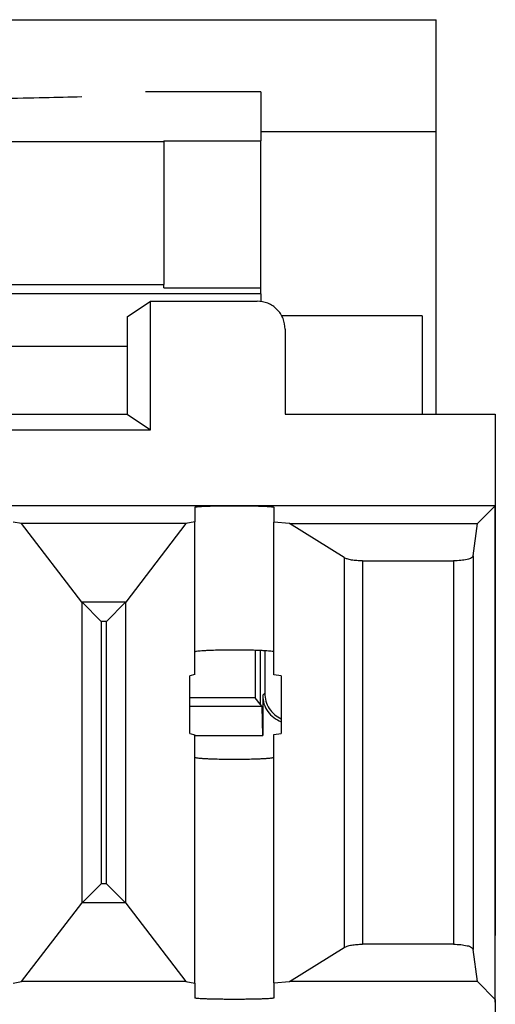
# Model space of a CAD drawing. Units: inches. Extents: x -27.7 to 26.7, y -4.9 to 9.6.
# Drawn here: x 22 to 22.1, y -1.2 to -0.8 of the extents above; entities that cross this region are included whole.
import ezdxf

# ---------------------------------------------------------------- set-up
doc = ezdxf.new("R2010")
doc.units = ezdxf.units.IN
doc.header["$MEASUREMENT"] = 0

# ---------------------------------------------------------------- blocks, each defined once
blk = doc.blocks.new('59085__194', base_point=(21.49426, -1.66258))
at = {"color": 7, "linetype": 'Continuous'}
for p, q in [((21.99872, -0.91809), (22.00704, -0.91254)), ((22.00704, -0.95813), (22.00704, -0.91254)), ((22.00704, -0.91254), (22.04481, -0.91254)), ((21.99872, -0.91809), (21.99872, -0.95258)), ((22.05481, -0.92254), (22.05481, -0.95258)), ((21.90364, -0.95258), (21.99872, -0.95258)), ((21.99872, -0.95258), (22.00704, -0.95813)), ((22.05481, -0.95258), (22.12926, -0.95258)), ((22.12926, -0.95258), (22.12926, -0.98508)), ((21.88876, -0.95813), (22.00704, -0.95813)), ((22.03676, -0.98508), (21.94426, -0.98508)), ((22.02276, -0.98557), (22.02276, -0.99084)), ((22.12926, -0.98508), (22.03676, -0.98508)), ((22.05076, -0.98557), (22.05076, -0.99093)), ((22.12926, -0.98508), (22.12295, -0.99138)), ((22.12926, -1.16008), (22.12926, -0.98508)), ((21.96132, -0.99138), (21.95826, -0.99086)), ((22.02276, -0.99084), (22.01959, -0.99138)), ((22.02276, -1.03696), (22.02276, -0.99084)), ((22.05076, -1.03696), (22.05076, -0.99093)), ((22.0563, -0.99138), (22.05076, -0.99093)), ((22.01959, -0.99138), (21.96132, -0.99138)), ((21.98266, -1.01921), (21.96132, -0.99138)), ((22.01959, -0.99138), (21.99825, -1.01921)), ((22.0563, -0.99138), (22.12295, -0.99138)), ((22.07572, -1.00349), (22.0563, -0.99138)), ((22.12146, -1.00282), (22.12295, -0.99138)), ((22.08215, -1.00463), (22.11447, -1.00463)), ((21.98951, -1.02608), (21.98275, -1.01931)), ((21.9914, -1.02608), (21.99816, -1.01931)), ((22.02276, -1.04488), (22.02276, -1.03696)), ((22.05076, -1.04501), (22.05076, -1.03696)), ((22.02276, -1.04488), (22.02098, -1.04533)), ((22.02098, -1.06582), (22.02098, -1.04533)), ((22.05338, -1.04533), (22.05076, -1.04501)), ((22.05338, -1.04533), (22.05338, -1.06582)), ((22.02098, -1.06582), (22.02276, -1.06628)), ((22.02276, -1.0742), (22.02276, -1.06628)), ((22.05076, -1.06614), (22.05338, -1.06582)), ((22.05076, -1.0742), (22.05076, -1.06614)), ((22.02276, -1.15431), (22.02276, -1.0742)), ((22.05076, -1.15422), (22.05076, -1.0742)), ((21.98951, -1.11908), (21.98275, -1.12584)), ((21.9914, -1.11908), (21.99816, -1.12584)), ((21.96132, -1.15377), (21.98266, -1.12595)), ((21.99825, -1.12595), (22.01959, -1.15377)), ((22.11447, -1.14053), (22.08215, -1.14053)), ((22.0563, -1.15377), (22.07572, -1.14166)), ((22.12295, -1.15377), (22.12146, -1.14234)), ((21.95826, -1.15429), (21.96132, -1.15377)), ((22.01959, -1.15377), (21.96132, -1.15377)), ((22.01959, -1.15377), (22.02276, -1.15431)), ((22.02276, -1.15431), (22.02276, -1.15959)), ((22.05076, -1.15422), (22.0563, -1.15377)), ((22.05076, -1.15422), (22.05076, -1.15959)), ((22.12295, -1.15377), (22.0563, -1.15377)), ((22.12295, -1.15377), (22.12926, -1.16008)), ((22.12926, -1.16008), (22.12926, -1.16392))]:
    blk.add_line(p, q, dxfattribs=at)
at = {"color": 124, "linetype": 'Continuous'}
for p, q in [((22.07572, -1.00349), (22.07572, -1.14166)), ((22.08215, -1.00463), (22.08215, -1.14053)), ((22.11447, -1.00463), (22.11447, -1.14053)), ((22.12146, -1.00282), (22.12146, -1.14234)), ((21.98266, -1.01921), (21.98266, -1.12595)), ((21.99825, -1.12595), (21.99825, -1.01921)), ((21.99816, -1.01931), (21.98275, -1.01931)), ((21.98951, -1.02608), (21.98951, -1.11908)), ((21.9914, -1.02608), (21.98951, -1.02608)), ((21.9914, -1.11908), (21.9914, -1.02608)), ((21.9914, -1.11908), (21.98951, -1.11908)), ((21.99816, -1.12584), (21.98275, -1.12584))]:
    blk.add_line(p, q, dxfattribs=at)
at = {"color": 7, "linetype": 'Continuous'}
for points in [[(22.05481, -0.92254), (22.05405, -0.91871), (22.05188, -0.91547), (22.04864, -0.9133), (22.04481, -0.91254)], [(22.02276, -0.98557), (22.02288, -0.9855), (22.02324, -0.98544), (22.02382, -0.98538), (22.02463, -0.98532), (22.02565, -0.98527), (22.02686, -0.98522), (22.02824, -0.98518), (22.02976, -0.98514), (22.0314, -0.98512), (22.03403, -0.98509), (22.03676, -0.98508)], [(22.03676, -0.98508), (22.03949, -0.98509), (22.04212, -0.98512), (22.04376, -0.98514), (22.04528, -0.98518), (22.04666, -0.98522), (22.04787, -0.98527), (22.04888, -0.98532), (22.04969, -0.98538), (22.05028, -0.98544), (22.05064, -0.9855), (22.05076, -0.98557)], [(22.08215, -1.00463), (22.08014, -1.00455), (22.0783, -1.00432), (22.07678, -1.00396), (22.07572, -1.00349)], [(22.12146, -1.00282), (22.12086, -1.00351), (22.11933, -1.0041), (22.11709, -1.00449), (22.11447, -1.00463)], [(21.98275, -1.01931), (21.9827, -1.01926), (21.98266, -1.01921)], [(21.99825, -1.01921), (21.99821, -1.01926), (21.99816, -1.01931)], [(22.05076, -1.03696), (22.0506, -1.03685), (22.05014, -1.03674), (22.04937, -1.03664), (22.04832, -1.03655), (22.04702, -1.03646), (22.04549, -1.03639), (22.04283, -1.0363), (22.03987, -1.03624), (22.03676, -1.03623), (22.03364, -1.03624), (22.03068, -1.0363), (22.02803, -1.03639), (22.02649, -1.03646), (22.02519, -1.03655), (22.02415, -1.03664), (22.02338, -1.03674), (22.02292, -1.03685), (22.02276, -1.03696)], [(22.02276, -1.0742), (22.02292, -1.07431), (22.02338, -1.07441), (22.02415, -1.07451), (22.02519, -1.07461), (22.02649, -1.0747), (22.02803, -1.07477), (22.03068, -1.07486), (22.03364, -1.07491), (22.03676, -1.07493), (22.03987, -1.07491), (22.04283, -1.07486), (22.04549, -1.07477), (22.04702, -1.0747), (22.04832, -1.07461), (22.04937, -1.07451), (22.05014, -1.07441), (22.0506, -1.07431), (22.05076, -1.0742)], [(21.98266, -1.12595), (21.9827, -1.1259), (21.98275, -1.12584)], [(21.99816, -1.12584), (21.99821, -1.1259), (21.99825, -1.12595)], [(22.07572, -1.14166), (22.07678, -1.1412), (22.0783, -1.14084), (22.08014, -1.14061), (22.08215, -1.14053)], [(22.11447, -1.14053), (22.11709, -1.14067), (22.11933, -1.14106), (22.12086, -1.14164), (22.12146, -1.14234)], [(22.05076, -1.15959), (22.05067, -1.15964), (22.05041, -1.1597), (22.04997, -1.15975), (22.04937, -1.1598), (22.04832, -1.15986), (22.04702, -1.15992), (22.04549, -1.15997), (22.04376, -1.16001), (22.04188, -1.16004), (22.03987, -1.16007), (22.03676, -1.16008), (22.03364, -1.16007), (22.03164, -1.16004), (22.02976, -1.16001), (22.02803, -1.15997), (22.02649, -1.15992), (22.02519, -1.15986), (22.02415, -1.1598), (22.02354, -1.15975), (22.02311, -1.1597), (22.02285, -1.15964), (22.02276, -1.15959)]]:
    blk.add_spline(points, degree=3, dxfattribs=at)
blk = doc.blocks.new('59084__195', base_point=(21.49431, -1.67753))
at = {"color": 7, "linetype": 'Continuous'}
for p, q in [((22.0462, -0.83841), (22.00526, -0.83841)), ((22.0462, -0.83841), (22.0462, -0.85573)), ((21.61186, -0.85592), (22.01176, -0.85592)), ((22.01176, -0.85573), (22.0462, -0.85573)), ((22.01176, -0.85573), (22.01176, -0.85592)), ((22.01176, -0.85592), (22.01176, -0.90664)), ((22.0462, -0.90783), (22.0462, -0.85573)), ((21.83729, -0.90664), (22.01176, -0.90664)), ((22.01176, -0.90783), (22.01176, -0.90664)), ((22.0462, -0.90992), (21.93961, -0.90992)), ((22.01176, -0.90783), (22.0462, -0.90783)), ((22.0462, -0.90992), (22.0462, -0.90783)), ((22.0462, -0.90992), (22.0462, -0.91264)), ((21.99872, -0.92866), (21.93658, -0.92866)), ((22.12926, -0.9533), (22.12931, -0.9533)), ((22.12931, -0.9533), (22.12931, -1.13739)), ((22.04414, -1.03634), (22.04414, -1.05319)), ((22.04594, -1.03641), (22.04594, -1.05544)), ((22.04756, -1.03649), (22.04756, -1.05153)), ((22.04414, -1.05319), (22.02098, -1.05319)), ((22.04594, -1.05544), (22.04414, -1.05319)), ((22.04681, -1.05228), (22.04681, -1.06653)), ((22.04663, -1.05631), (22.02098, -1.05631)), ((22.04594, -1.0552), (22.04574, -1.05519)), ((22.04663, -1.05631), (22.04594, -1.05544)), ((22.04681, -1.06653), (22.04663, -1.05631)), ((22.02276, -1.06653), (22.04681, -1.06653)), ((22.12926, -1.13739), (22.12931, -1.13739)), ((22.12931, -1.16104), (22.12931, -1.13739)), ((22.12931, -1.16104), (22.12926, -1.16104)), ((22.12931, -1.16104), (22.12931, -1.18609))]:
    blk.add_line(p, q, dxfattribs=at)
at = {"color": 124, "linetype": 'Continuous'}
blk.add_line((22.04756, -1.05153), (22.04681, -1.05228), dxfattribs=at)
at = {"color": 7, "linetype": 'Continuous'}
for points in [[(21.94686, -0.84072), (21.95051, -0.84068), (21.95417, -0.84063), (21.96947, -0.84038), (21.98261, -0.84002)], [(22.04681, -1.05228), (22.04727, -1.05529), (22.04862, -1.05801), (22.05072, -1.06021), (22.05338, -1.06167)], [(22.04756, -1.05153), (22.04796, -1.05434), (22.04914, -1.05693), (22.051, -1.05908), (22.05338, -1.06062)]]:
    blk.add_spline(points, degree=3, dxfattribs=at)
blk = doc.blocks.new('61110_6__196', base_point=(21.49426, -1.67753))
for name, p in [('59084__195', (21.49431, -1.67753)), ('59085__194', (21.49426, -1.66258))]:
    blk.add_blockref(name, p)
blk = doc.blocks.new('6_jack__209', base_point=(21.49426, -1.67753))
blk.add_blockref('61110_6__196', (21.49426, -1.67753))
blk = doc.blocks.new('6_jack_assy_1__248', base_point=(8.83426, -1.67753))
blk.add_blockref('6_jack__209', (21.49426, -1.67753))
blk = doc.blocks.new('57850-01_1_1__249', base_point=(8.74281, -2.00458))
at = {"color": 7, "linetype": 'Continuous'}
for p, q in [((21.8908, -0.81278), (22.10831, -0.81278)), ((22.10831, -0.85258), (22.10831, -0.81278)), ((22.10831, -0.85258), (22.0462, -0.85258)), ((22.10831, -0.95258), (22.10831, -0.85258))]:
    blk.add_line(p, q, dxfattribs=at)
blk = doc.blocks.new('6_panel__250', base_point=(8.74281, -2.00458))
for name, p in [('57850-01_1_1__249', (8.74281, -2.00458)), ('6_jack_assy_1__248', (8.83426, -1.67753))]:
    blk.add_blockref(name, p)
blk = doc.blocks.new('57851-04__251', base_point=(7.69381, -2.08258))
at = {"color": 7, "linetype": 'Continuous'}
for q in [(22.0536, -0.91778), (22.10331, -0.95258)]:
    blk.add_line((22.10331, -0.91778), q, dxfattribs=at)
blk = doc.blocks.new('57851_assy__252', base_point=(7.69381, -2.08258))
for name, p in [('57851-04__251', (7.69381, -2.08258)), ('6_panel__250', (8.74281, -2.00458))]:
    blk.add_blockref(name, p)
blk = doc.blocks.new('4', base_point=(17.19381, -1.22008))
blk.add_blockref('57851_assy__252', (7.69381, -2.08258))

msp = doc.modelspace()

# ---------------------------------------------------------------- block references
msp.add_blockref('4', (17.19381, -1.22008))

doc.saveas('drawing.dxf')
